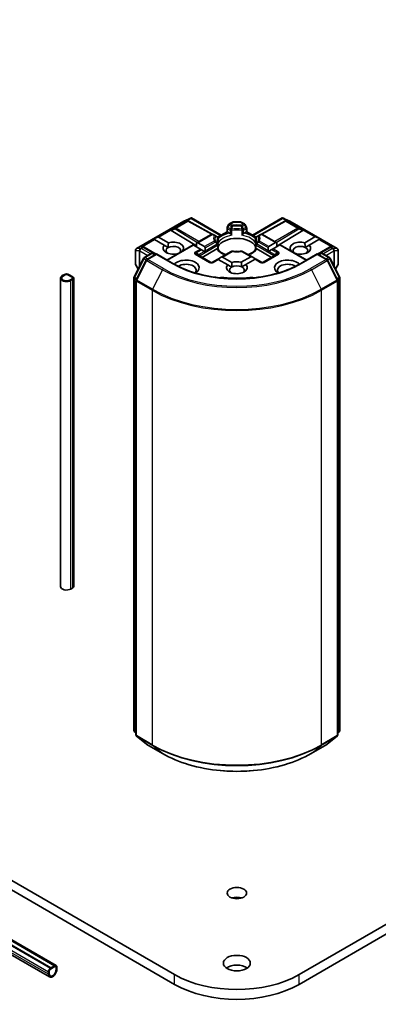
# Model space of a CAD drawing. Units: millimetres. Extents: x 36 to 10067, y 20 to 1846.
# Drawn here: x 783 to 806, y 158 to 221 of the extents above; entities that cross this region are included whole.
import ezdxf

# ---------------------------------------------------------------- set-up
doc = ezdxf.new("R2010")
doc.units = ezdxf.units.MM
doc.header["$LTSCALE"] = 2.5
doc.layers.add('Visible (ISO)', color=7, linetype='Continuous', lineweight=35)
doc.layers.add('Visible Narrow (ISO)', color=7, linetype='Continuous', lineweight=25)

msp = doc.modelspace()

# ---------------------------------------------------------------- linework, layer by layer
at = {"layer": 'Visible (ISO)'}
for p, q in [((906.5998, 221.2427), (800.5337, 160.0055)), ((800.5337, 159.3774), (906.5998, 220.6147)), ((793.1395, 208.3287), (793.5792, 208.5213)), ((793.6077, 208.533), (793.6077, 208.5033)), ((793.6303, 208.5293), (795.5296, 207.4327)), ((797.5421, 207.4327), (799.4415, 208.5293)), ((799.464, 208.533), (799.464, 208.5033)), ((799.4925, 208.5213), (799.9323, 208.3287)), ((790.0831, 206.5649), (793.1281, 208.323)), ((793.4011, 208.3545), (793.4417, 208.3341)), ((793.4461, 208.3317), (794.9562, 207.4895)), ((795.9038, 207.6487), (795.9038, 207.8885)), ((796.0074, 208.099), (795.9192, 207.9462)), ((796.0496, 208.1412), (796.254, 208.2592)), ((796.76, 208.2747), (796.3117, 208.2747)), ((797.0221, 208.1412), (796.8177, 208.2592)), ((797.1525, 207.9462), (797.0643, 208.099)), ((797.168, 207.8885), (797.168, 207.6487)), ((799.6257, 208.3317), (798.1156, 207.4895)), ((799.6301, 208.3341), (799.6706, 208.3545)), ((799.9437, 208.323), (802.9887, 206.5649)), ((791.1691, 207.1791), (791.4483, 207.2943)), ((791.1691, 207.1791), (791.209, 207.1561)), ((791.2416, 207.1372), (791.209, 207.1561)), ((791.8702, 206.7744), (791.2416, 207.1372)), ((791.5136, 207.2943), (792.1421, 206.9314)), ((792.3068, 207.7165), (793.9522, 206.7331)), ((793.9522, 206.9303), (794.8942, 207.4741)), ((795.1347, 207.4019), (795.0096, 207.4741)), ((795.2719, 207.3227), (795.1347, 207.4019)), ((795.2998, 207.3001), (795.9038, 207.6487)), ((795.3296, 207.2227), (795.3296, 206.941)), ((795.9376, 207.6292), (795.9038, 207.6487)), ((795.9376, 207.6292), (796.0688, 207.5535)), ((797.003, 207.5535), (797.1342, 207.6292)), ((797.168, 207.6487), (797.1342, 207.6292)), ((797.168, 207.6487), (797.7719, 207.3001)), ((797.7422, 206.941), (797.7422, 207.2227)), ((797.9371, 207.4019), (797.7999, 207.3227)), ((798.0622, 207.4741), (797.9371, 207.4019)), ((799.0962, 206.9438), (798.1776, 207.4741)), ((800.765, 207.7165), (799.0962, 206.7192)), ((800.8985, 206.9404), (801.5348, 207.3077)), ((801.8067, 207.1507), (801.1846, 206.7916)), ((801.8793, 207.1926), (801.6, 207.3077)), ((801.8394, 207.1696), (801.8067, 207.1507)), ((801.8793, 207.1926), (801.8394, 207.1696)), ((790.5047, 206.6822), (790.5744, 206.6472)), ((791.3515, 206.2139), (790.5787, 206.6449)), ((791.8702, 206.7744), (792.122, 206.6289)), ((792.0485, 205.8311), (793.728, 206.8008)), ((793.7618, 206.7813), (793.728, 206.8008)), ((794.1904, 206.5339), (793.7618, 206.7813)), ((793.9522, 206.9303), (793.9522, 206.6714)), ((794.0338, 206.9383), (794.4623, 206.6909)), ((794.272, 206.4868), (794.1904, 206.5339)), ((794.4484, 206.385), (794.272, 206.4868)), ((794.3058, 205.9962), (795.2529, 206.543)), ((794.4961, 206.6162), (794.4961, 206.4126)), ((795.3296, 206.8271), (795.3296, 206.5469)), ((797.7422, 206.5469), (797.7422, 206.8271)), ((797.8189, 206.543), (798.766, 205.9962)), ((798.5522, 206.4261), (798.5522, 206.6297)), ((798.586, 206.7044), (799.0146, 206.9518)), ((798.7764, 206.5003), (798.6, 206.3985)), ((798.858, 206.5474), (798.7764, 206.5003)), ((799.2865, 206.7948), (798.858, 206.5474)), ((799.0962, 206.6849), (799.0962, 206.9438)), ((799.3203, 206.8143), (799.2865, 206.7948)), ((801.0233, 205.8311), (799.3203, 206.8143)), ((800.9255, 206.642), (801.1846, 206.7916)), ((802.493, 206.6449), (801.7202, 206.2139)), ((802.4974, 206.6472), (802.5671, 206.6822)), ((789.9331, 204.7486), (790.5427, 205.9452)), ((790.0254, 206.465), (790.0254, 205.57)), ((790.5878, 205.9927), (791.0389, 206.2532)), ((791.3686, 206.2237), (790.7508, 205.867)), ((791.1543, 206.2532), (791.287, 206.1766)), ((791.3686, 206.1847), (791.3686, 206.2237)), ((792.4325, 205.6094), (791.3686, 206.2237)), ((792.7762, 206.2513), (792.7707, 206.2544)), ((793.0427, 206.4114), (793.0481, 206.4083)), ((794.8464, 205.6841), (793.9217, 206.218)), ((794.4888, 206.3616), (794.4484, 206.385)), ((795.312, 205.8863), (794.9618, 205.6841)), ((795.3458, 205.8668), (795.312, 205.8863)), ((795.9496, 205.5182), (795.3458, 205.8668)), ((795.5362, 206.0157), (795.3598, 205.9139)), ((796.1748, 206.3844), (795.5362, 206.0157)), ((795.6178, 206.0238), (796.2216, 205.6752)), ((796.8191, 205.6843), (797.4306, 206.0373)), ((797.5122, 206.0292), (796.897, 206.3844)), ((797.7025, 205.8803), (797.1052, 205.5354)), ((797.5122, 206.0292), (797.6885, 205.9274)), ((797.7363, 205.8998), (797.7025, 205.8803)), ((798.11, 205.6841), (797.7363, 205.8998)), ((799.15, 206.218), (798.2254, 205.6841)), ((798.6, 206.3985), (798.5596, 206.3751)), ((800.0002, 206.4218), (800.0134, 206.4294)), ((801.7032, 206.2237), (800.6392, 205.6094)), ((801.7032, 206.2237), (801.7032, 206.1847)), ((802.321, 205.867), (801.7032, 206.2237)), ((801.7848, 206.1766), (801.9175, 206.2532)), ((802.0329, 206.2532), (802.4839, 205.9927)), ((802.5291, 205.9452), (803.1386, 204.7486)), ((803.0464, 205.57), (803.0464, 206.465)), ((790.0408, 205.5123), (790.1903, 205.2534)), ((790.7056, 205.8194), (790.0691, 204.5699)), ((795.9496, 205.5182), (796.2015, 205.3728)), ((796.8461, 205.3858), (797.1052, 205.5354)), ((803.0026, 204.5699), (802.3661, 205.8194)), ((802.8815, 205.2534), (803.0309, 205.5123)), ((785.2129, 184.8898), (785.2129, 204.6741)), ((785.4615, 204.9097), (785.3255, 204.8312)), ((785.3799, 204.7997), (785.5159, 204.8783)), ((785.5159, 204.8783), (785.3799, 204.7997)), ((785.6791, 204.8783), (785.951, 204.7212)), ((785.951, 204.7212), (785.6791, 204.8783)), ((786.0054, 204.7526), (785.7335, 204.9097)), ((785.951, 204.627), (785.815, 204.5485)), ((785.815, 204.5485), (785.951, 204.627)), ((785.8694, 204.5171), (786.0054, 204.5956)), ((786.0617, 184.8898), (786.0617, 204.6741)), ((789.9205, 175.6727), (789.9205, 204.6962)), ((803.1512, 204.6962), (803.1512, 175.6727)), ((790.0565, 204.5176), (790.0565, 175.3803)), ((803.0152, 175.3803), (803.0152, 204.5176)), ((786.0054, 184.8113), (785.8694, 184.7328)), ((792.538, 160.0055), (759.5345, 179.06)), ((759.2849, 178.5761), (792.538, 159.3774)), ((790.0565, 175.5077), (789.9634, 175.583)), ((803.1084, 175.583), (803.0152, 175.5077)), ((790.0994, 175.2906), (790.7359, 174.7761)), ((802.3358, 174.7761), (802.9724, 175.2906)), ((790.7508, 174.7659), (791.757, 174.1849)), ((801.3147, 174.1849), (802.321, 174.7659)), ((779.4351, 163.7665), (784.9376, 160.5897)), ((784.8278, 160.5786), (779.4351, 163.6921)), ((784.5831, 160.4373), (779.4351, 163.4094)), ((784.5831, 160.431), (779.4351, 163.4032)), ((779.4351, 162.7863), (784.5131, 159.8545)), ((784.8414, 160.5802), (784.5695, 160.4232)), ((784.5695, 160.3604), (784.8414, 160.5174)), ((784.8414, 160.5174), (784.5695, 160.3604)), ((784.8278, 160.5786), (784.5831, 160.4373)), ((784.5831, 160.431), (784.8278, 160.5723)), ((784.5831, 160.4373), (784.5831, 160.431)), ((784.8278, 160.5723), (784.8278, 160.5786)), ((784.923, 160.4703), (784.923, 160.3132)), ((784.923, 160.3132), (784.923, 160.4703)), ((784.9774, 160.3447), (784.9774, 160.5017)), ((784.4335, 160.1876), (784.4335, 160.0306)), ((784.4879, 160.062), (784.4879, 160.219)), ((784.4879, 160.219), (784.4879, 160.062))]:
    msp.add_line(p, q, dxfattribs=at)
for centre, start, end in [((793.1858, 208.223), 113.654169, 120), ((793.3899, 208.231), 60.849958, 63.31121), ((796.0191, 207.8885), 150, 180), ((796.1073, 208.0413), 120, 150), ((796.3117, 208.1593), 90, 120), ((796.76, 208.1593), 60, 90), ((796.9644, 208.0413), 30, 60), ((797.0526, 207.8885), 0, 30), ((799.6819, 208.231), 116.68879, 119.150042), ((799.886, 208.223), 60, 66.345831), ((794.9519, 207.3742), 60, 120), ((795.2142, 207.2227), 0, 60.000009), ((797.8576, 207.2227), 120, 180), ((798.1199, 207.3742), 60, 120), ((790.1408, 206.465), 120, 180), ((790.5225, 206.5441), 60.849958, 63.31121), ((795.2142, 206.8271), 0, 24.180211), ((797.8576, 206.8271), 155.819788, 180), ((802.5492, 206.5441), 116.68879, 119.150042), ((802.931, 206.465), 0, 60), ((790.6455, 205.8928), 120, 153.004492), ((790.8084, 205.7671), 120, 153.004492), ((791.0966, 206.1532), 60, 120), ((796.2324, 206.2845), 83.152527, 120), ((796.8393, 206.2845), 60, 96.847473), ((801.9752, 206.1532), 60, 120), ((802.2633, 205.7671), 26.995508, 60), ((802.4262, 205.8928), 26.995508, 60), ((790.1408, 205.57), 180, 210), ((794.9041, 205.784), 240, 300), ((798.1677, 205.784), 240, 300), ((802.931, 205.57), 330, 0), ((790.0359, 204.6962), 153.004492, 180), ((803.0358, 204.6962), 0, 26.995508), ((790.1719, 204.5176), 153.004492, 180), ((802.8998, 204.5176), 0, 26.995508), ((790.0359, 175.6727), 180, 231.051724), ((803.0358, 175.6727), 308.948276, 0), ((790.1719, 175.3803), 180, 231.051724), ((802.8998, 175.3803), 308.948276, 0), ((790.8084, 174.8658), 231.051724, 240), ((802.2633, 174.8658), 300, 308.948276)]:
    msp.add_arc(centre, 0.1154, start, end, dxfattribs=at)
for centre, major_axis, ratio, start_param, end_param in [((793.3414, 208.2553), (0.1222, 0.0035), 0.9268026, 1.3125137, 1.9560148), ((793.3705, 208.2407), (-0.0796, 0.1106), 0.8001954, 5.2907241, 5.5595571), ((793.599, 208.404), (0.2421, 0.1225), 0.4222748, 1.3249975, 1.5594287), ((799.4728, 208.404), (-0.2421, 0.1225), 0.4222748, 4.7237566, 4.9581877), ((799.7013, 208.2407), (-0.0796, -0.1106), 0.8001954, 3.8652209, 4.1340538), ((799.7303, 208.2553), (-0.1222, 0.0035), 0.9268026, 4.3271705, 4.9706716), ((792.3102, 207.66), (0.051, -0.1038), 0.1137262, 2.3638175, 3.0073186), ((792.4987, 207.7374), (-0.221, 0.0158), 0.3026251, 0.2228992, 0.5400652), ((800.573, 207.7374), (0.221, 0.0158), 0.3026251, 5.7431201, 6.0602861), ((800.7615, 207.66), (-0.051, -0.1038), 0.1137262, 3.2758667, 3.9193678), ((791.432, 207.1529), (0.0816, 0.1413), 0.5773503, 0, 0.6435011), ((796.5359, 206.4987), (1.25, 0), 0.5773503, 0.265163, 2.8764297), ((801.6164, 207.1664), (-0.0816, 0.1413), 0.5773503, 5.6396842, 6.2831853), ((790.445, 206.5831), (0.1222, 0.0035), 0.9268026, 1.3125137, 1.9560148), ((790.4741, 206.5685), (-0.0796, 0.1106), 0.8001954, 5.2907241, 5.5595571), ((792.4564, 206.5929), (-0.6652, 0), 0.5773503, 5.7910746, 8.3460923), ((792.4564, 206.4359), (-0.4729, 0), 0.5773503, 5.4977871, 6.8815928), ((792.4564, 206.4359), (0.4729, 0), 0.5773503, 5.7946065, 8.6393798), ((792.4564, 206.5929), (0.6652, 0), 0.5773503, 5.7910746, 8.3460923), ((793.9522, 206.797), (0.0816, 0.1413), 0.5773503, 0, 0.7853982), ((794.3808, 206.5496), (0.0816, 0.1413), 0.5773503, 5.4977871, 6.2831853), ((798.6676, 206.5631), (-0.0816, 0.1413), 0.5773503, 0, 0.7853982), ((799.0962, 206.8105), (-0.0816, 0.1413), 0.5773503, 5.4977871, 6.2831853), ((800.6153, 206.5929), (-0.6652, 0), 0.5773503, 4.2726222, 6.722952), ((800.6153, 206.4359), (-0.4729, 0), 0.5773503, 3.9969452, 6.7717641), ((800.6153, 206.5929), (0.6652, 0), 0.5773503, 4.1769864, 6.8268243), ((800.6153, 206.4359), (0.4729, 0), 0.5773503, 5.6847778, 7.1385378), ((802.5977, 206.5685), (-0.0796, -0.1106), 0.8001954, 3.8652209, 4.1340538), ((802.6268, 206.5831), (-0.1222, 0.0035), 0.9268026, 4.3271705, 4.9706716), ((794.3808, 206.3459), (0.0816, 0.1413), 0.5773503, 5.1394676, 5.4977871), ((795.3598, 205.7807), (0.0816, 0.1413), 0.5773503, 0.7853982, 1.1437177), ((795.5362, 205.8825), (0.0816, 0.1413), 0.5773503, 0, 0.7853982), ((796.5359, 206.0119), (0.6538, 0), 0.5773503, 1.40444, 1.7371527), ((797.5122, 205.896), (-0.0816, 0.1413), 0.5773503, 5.4977871, 6.2831853), ((797.6885, 205.7942), (-0.0816, 0.1413), 0.5773503, 5.1394676, 5.4977871), ((798.6676, 206.3594), (-0.0816, 0.1413), 0.5773503, 0.7853982, 1.1437177), ((793.2723, 205.3368), (0.8462, 0), 0.5773503, 5.5203237, 8.9499742), ((793.2723, 205.1797), (0.6538, 0), 0.5773503, 5.8107598, 8.7137302), ((796.5359, 205.3368), (-0.6652, 0), 0.5773503, 5.7910746, 9.968417), ((796.5359, 205.1797), (-0.4729, 0), 0.5773503, 5.4977871, 6.8815928), ((796.5359, 205.1797), (0.4729, 0), 0.5773503, 0.8553525, 2.3561945), ((796.5359, 205.3368), (-0.6652, 0), 0.5773503, 4.2726222, 5.2044996), ((796.5359, 205.1797), (0.4729, 0), 0.5773503, 5.6847778, 7.1385378), ((799.7994, 205.3368), (-0.8462, 0), 0.5773503, 3.6163964, 7.046047), ((799.7994, 205.1797), (-0.6538, 0), 0.5773503, 3.8526405, 6.7556108), ((785.5975, 204.6741), (-0.3846, 0), 0.5773503, 5.4977871, 8.6393798), ((785.5975, 204.6741), (-0.3077, 0), 0.5773503, 5.4977871, 8.6393798), ((785.5975, 204.6741), (-0.3077, 0), 0.5773503, 5.4977871, 8.6393798), ((785.5975, 204.8312), (-0.1923, 0), 0.5773503, 3.9269908, 5.4977871), ((785.5975, 204.8312), (0.1154, 0), 0.5773503, 0.7853982, 2.3561945), ((785.5975, 204.8312), (-0.1154, 0), 0.5773503, 3.9269908, 5.4977871), ((785.8694, 204.6741), (0.1154, 0), 0.5773503, 5.4977871, 7.0685835), ((785.8694, 204.6741), (0.1154, 0), 0.5773503, 5.4977871, 7.0685835), ((785.8694, 204.6741), (0.1923, 0), 0.5773503, 5.4977871, 7.0685835), ((795.6279, 204.4985), (0.3846, 0), 0.5773503, 1.3564776, 2.0972132), ((796.5359, 206.9069), (3.8846, 0), 0.5773503, 4.4980703, 4.9267077), ((797.4439, 204.4985), (0.3846, 0), 0.5773503, 1.0443795, 1.785115), ((785.5975, 184.8898), (-0.3846, 0), 0.5773503, 0, 2.3561945), ((785.8694, 184.8898), (0.1923, 0), 0.5773503, 5.4977871, 6.2831853), ((796.5359, 164.6061), (-0.6235, 0), 0.5773503, 4.2017508, 5.2230271), ((784.5695, 160.2661), (-0.0962, -0.1665), 0.5773503, 3.9269908, 5.4977871), ((784.8414, 160.4232), (0.0962, 0.1665), 0.5773503, 5.4977871, 7.0685835), ((784.8414, 160.4232), (0.0577, 0.0999), 0.5773503, 5.4977871, 7.0685835), ((784.8414, 160.4232), (0.0577, 0.0999), 0.5773503, 5.4977871, 7.0685835), ((796.5359, 160.1154), (-0.8654, 0), 0.5773503, 3.8212665, 5.6035115), ((784.7054, 160.1876), (-0.1923, -0.3331), 0.5773503, 5.4977871, 8.6393798), ((784.5695, 160.2661), (0.0577, 0.0999), 0.5773503, 0.7853982, 2.3561945), ((784.5695, 160.2661), (-0.0577, -0.0999), 0.5773503, 3.9269908, 5.4977871), ((784.7054, 160.1876), (-0.1538, -0.2665), 0.5773503, 5.4977871, 8.6393798), ((784.7054, 160.1876), (-0.1538, -0.2665), 0.5773503, 5.4977871, 8.6393798), ((796.5359, 162.3137), (-5.6538, 0), 0.5773503, 0.7853982, 2.3561945), ((796.5359, 161.6856), (5.6538, 0), 0.5773503, 3.9269908, 5.4977871)]:
    msp.add_ellipse(centre, major_axis=major_axis, ratio=ratio, start_param=start_param, end_param=end_param, dxfattribs=at)
for centre, major_axis in [((796.5359, 165.2342), (0.6235, 0)), ((796.5359, 160.7435), (0.8654, 0))]:
    msp.add_ellipse(centre, major_axis=major_axis, ratio=0.5773503, dxfattribs=at)
for points, knots in [([(793.6077, 208.533), (793.6091, 208.5333), (793.6105, 208.5335), (793.6178, 208.5341), (793.6247, 208.5325), (793.6303, 208.5293)], [0.250886766, 0.250886766, 0.250886766, 0.250886766, 0.252877969, 0.252877969, 0.261626325, 0.261626325, 0.261626325, 0.261626325]), ([(799.464, 208.533), (799.4628, 208.5333), (799.4615, 208.5335), (799.4537, 208.5342), (799.4473, 208.5326), (799.4415, 208.5293), (799.4415, 208.5293), (799.4415, 208.5293)], [0.381031219, 0.381031219, 0.381031219, 0.381031219, 0.382741903, 0.382741903, 0.391761654, 0.391761654, 0.391807965, 0.391807965, 0.391807965, 0.391807965]), ([(796.0688, 207.5535), (796.0803, 207.5468), (796.0939, 207.5361), (796.1069, 207.5227), (796.1093, 207.5201), (796.1117, 207.5174)], [0.046570546, 0.046570546, 0.046570546, 0.046570546, 0.059268827, 0.059268827, 0.062007553, 0.062007553, 0.062007553, 0.062007553]), ([(796.1117, 207.5174), (796.1142, 207.5145), (796.1169, 207.5116), (796.1317, 207.4956), (796.1456, 207.4818), (796.1804, 207.4499), (796.2014, 207.4324), (796.2216, 207.4175), (796.2219, 207.4173), (796.2222, 207.4171)], [0.073709419, 0.073709419, 0.073709419, 0.073709419, 0.076897284, 0.076897284, 0.091048315, 0.091048315, 0.109993893, 0.109993893, 0.110269957, 0.110269957, 0.110269957, 0.110269957]), ([(796.8495, 207.4171), (796.8498, 207.4173), (796.8501, 207.4175), (796.8703, 207.4324), (796.8914, 207.4499), (796.9262, 207.4818), (796.9401, 207.4956), (796.9549, 207.5116), (796.9575, 207.5145), (796.9601, 207.5174)], [-0.000337696, -0.000337696, -0.000337696, -0.000337696, 0, 0, 0.023175232, 0.023175232, 0.04048552, 0.04048552, 0.044385084, 0.044385084, 0.044385084, 0.044385084]), ([(796.9601, 207.5174), (796.9625, 207.5201), (796.9648, 207.5227), (796.9779, 207.5361), (796.9915, 207.5468), (797.003, 207.5535)], [0.125076059, 0.125076059, 0.125076059, 0.125076059, 0.127814785, 0.127814785, 0.140513066, 0.140513066, 0.140513066, 0.140513066]), ([(795.2529, 206.543), (795.2644, 206.5497), (795.278, 206.5546), (795.291, 206.5563), (795.2934, 206.5565), (795.2958, 206.5565)], [0.046570546, 0.046570546, 0.046570546, 0.046570546, 0.059268827, 0.059268827, 0.062007553, 0.062007553, 0.062007553, 0.062007553]), ([(795.3194, 206.8744), (795.3149, 206.8845), (795.3108, 206.8947), (795.3036, 206.9149), (795.3005, 206.925), (795.2951, 206.9451), (795.2929, 206.9551), (795.2894, 206.9751), (795.2881, 206.9851), (795.2863, 207.005), (795.2859, 207.015), (795.2859, 207.0249)], [5.24413872, 5.24413872, 5.24413872, 5.24413872, 5.2948684, 5.2948684, 5.34559809, 5.34559809, 5.39632777, 5.39632777, 5.44705746, 5.44705746, 5.49778714, 5.49778714, 5.49778714, 5.49778714]), ([(795.2958, 206.5565), (795.2983, 206.5566), (795.3008, 206.5566), (795.313, 206.5562), (795.3204, 206.5547), (795.3268, 206.5511), (795.3281, 206.5498), (795.3289, 206.5483)], [0.073709419, 0.073709419, 0.073709419, 0.073709419, 0.076897284, 0.076897284, 0.091048315, 0.091048315, 0.097321849, 0.097321849, 0.097321849, 0.097321849]), ([(795.3259, 206.8996), (795.3259, 206.9), (795.326, 206.9005), (795.3284, 206.9143), (795.3296, 206.9278), (795.3296, 206.941)], [-0.000337696, -0.000337696, -0.000337696, -0.000337696, 0, 0, 0.010702954, 0.010702954, 0.010702954, 0.010702954]), ([(795.8104, 206.174), (795.7716, 206.1892), (795.7345, 206.2056), (795.6382, 206.2532), (795.5828, 206.2865), (795.4857, 206.3571), (795.444, 206.3945), (795.3754, 206.4708), (795.3486, 206.5097), (795.3289, 206.5483)], [4.52409357, 4.52409357, 4.52409357, 4.52409357, 4.63470077, 4.63470077, 4.82696272, 4.82696272, 5.01922467, 5.01922467, 5.21148662, 5.21148662, 5.21148662, 5.21148662]), ([(797.7429, 206.5483), (797.7232, 206.5097), (797.6963, 206.4708), (797.6278, 206.3945), (797.5861, 206.3571), (797.489, 206.2865), (797.4336, 206.2532), (797.3372, 206.2056), (797.3001, 206.1892), (797.2614, 206.174)], [2.64249501, 2.64249501, 2.64249501, 2.64249501, 2.83475696, 2.83475696, 3.02701891, 3.02701891, 3.21928086, 3.21928086, 3.32988807, 3.32988807, 3.32988807, 3.32988807]), ([(797.7422, 206.941), (797.7422, 206.9278), (797.7433, 206.9143), (797.7457, 206.9005), (797.7458, 206.9), (797.7459, 206.8996)], [0.1012443086, 0.1012443086, 0.1012443086, 0.1012443086, 0.109993893, 0.109993893, 0.1102699567, 0.1102699567, 0.1102699567, 0.1102699567]), ([(797.7429, 206.5483), (797.7436, 206.5498), (797.745, 206.5511), (797.7514, 206.5547), (797.7587, 206.5562), (797.771, 206.5566), (797.7734, 206.5566), (797.776, 206.5565)], [0.015501113, 0.015501113, 0.015501113, 0.015501113, 0.023175232, 0.023175232, 0.04048552, 0.04048552, 0.044385084, 0.044385084, 0.044385084, 0.044385084]), ([(797.7859, 207.0249), (797.7859, 207.015), (797.7854, 207.005), (797.7837, 206.9851), (797.7824, 206.9751), (797.7788, 206.9551), (797.7766, 206.9451), (797.7713, 206.925), (797.7682, 206.9149), (797.761, 206.8947), (797.7569, 206.8845), (797.7523, 206.8744)], [2.35619449, 2.35619449, 2.35619449, 2.35619449, 2.40692418, 2.40692418, 2.45765386, 2.45765386, 2.50838354, 2.50838354, 2.55911323, 2.55911323, 2.60984291, 2.60984291, 2.60984291, 2.60984291]), ([(797.776, 206.5565), (797.7784, 206.5565), (797.7807, 206.5563), (797.7938, 206.5546), (797.8074, 206.5497), (797.8189, 206.543)], [0.125076059, 0.125076059, 0.125076059, 0.125076059, 0.127814785, 0.127814785, 0.140513066, 0.140513066, 0.140513066, 0.140513066]), ([(796.2462, 206.399), (796.2842, 206.3945), (796.3226, 206.3908), (796.3998, 206.3853), (796.4386, 206.3835), (796.5164, 206.3816), (796.5554, 206.3816), (796.6331, 206.3835), (796.6719, 206.3853), (796.7491, 206.3908), (796.7875, 206.3945), (796.8256, 206.399)], [2.15112797, 2.15112797, 2.15112797, 2.15112797, 2.23315458, 2.23315458, 2.31518119, 2.31518119, 2.39720779, 2.39720779, 2.4792344, 2.4792344, 2.56126101, 2.56126101, 2.56126101, 2.56126101]), ([(800.6392, 205.6094), (800.2126, 205.3631), (799.7162, 205.1546), (798.6336, 204.8361), (798.0475, 204.7261), (796.8443, 204.6161), (796.2274, 204.6161), (795.0242, 204.7261), (794.4382, 204.8361), (793.3556, 205.1546), (792.8592, 205.3631), (792.4325, 205.6094)], [3.1415927, 3.1415927, 3.1415927, 3.1415927, 3.4557519, 3.4557519, 3.7699112, 3.7699112, 4.0840704, 4.0840704, 4.3982297, 4.3982297, 4.712389, 4.712389, 4.712389, 4.712389]), ([(791.757, 174.1849), (792.2605, 173.8942), (792.8414, 173.6508), (794.1029, 173.2797), (794.7833, 173.1521), (796.1785, 173.0246), (796.8932, 173.0246), (798.2885, 173.1521), (798.9689, 173.2797), (800.2303, 173.6508), (800.8113, 173.8942), (801.3147, 174.1849)], [1.5707963, 1.5707963, 1.5707963, 1.5707963, 1.8849556, 1.8849556, 2.1991149, 2.1991149, 2.5132741, 2.5132741, 2.8274334, 2.8274334, 3.1415927, 3.1415927, 3.1415927, 3.1415927])]:
    msp.add_open_spline(points, degree=3, knots=knots, dxfattribs=at)
for points in [[(792.122, 206.6289), (792.122, 206.7628), (792.1421, 206.9314)], [(800.8985, 206.9404), (800.9216, 206.7746), (800.9255, 206.642)], [(793.0427, 206.4114), (793.0227, 206.3965), (793.0032, 206.3823)], [(800.099, 206.3648), (800.0573, 206.3953), (800.0134, 206.4294)], [(796.2015, 205.3728), (796.2015, 205.5066), (796.2216, 205.6752)], [(796.8191, 205.6843), (796.8421, 205.5185), (796.8461, 205.3858)]]:
    msp.add_open_spline(points, degree=2, dxfattribs=at)
at = {"layer": 'Visible Narrow (ISO)'}
for p, q in [((793.1368, 208.3267), (793.55, 208.5077)), ((793.55, 208.5077), (793.2925, 208.359)), ((793.3695, 208.3657), (793.6077, 208.5033)), ((793.6077, 208.5033), (795.4958, 207.4132)), ((797.5759, 207.4132), (799.464, 208.5033)), ((799.464, 208.5033), (799.7023, 208.3657)), ((799.5217, 208.5077), (799.9349, 208.3267)), ((799.7793, 208.359), (799.5217, 208.5077)), ((790.0918, 206.5686), (793.1368, 208.3267)), ((792.2613, 207.7636), (791.4483, 207.2943)), ((791.5136, 207.2943), (792.2822, 207.738)), ((792.5755, 207.8927), (792.2613, 207.7636)), ((792.3068, 207.7165), (792.5657, 207.8229)), ((792.5657, 207.8229), (794.0067, 206.9617)), ((793.3409, 208.3346), (792.5755, 207.8927)), ((792.6244, 207.8832), (793.3899, 208.3252)), ((794.0879, 207.0086), (792.6244, 207.8832)), ((793.2925, 208.359), (793.3409, 208.3346)), ((793.3899, 208.3252), (794.9055, 207.4798)), ((795.9192, 207.9462), (795.9615, 207.9218)), ((795.9376, 207.8414), (796.1117, 207.7409)), ((795.9376, 207.6292), (795.9376, 207.8414)), ((795.9615, 207.9218), (796.0496, 208.0746)), ((796.1356, 207.8213), (795.9615, 207.9218)), ((796.0496, 208.0746), (796.0074, 208.099)), ((796.0496, 208.0746), (796.1748, 208.0024)), ((796.1073, 208.1355), (796.3117, 208.2535)), ((796.2324, 208.0633), (796.1073, 208.1355)), ((796.1117, 207.7409), (796.1117, 207.5174)), ((796.3117, 208.2747), (796.3117, 208.2535)), ((796.3117, 208.2535), (796.76, 208.2535)), ((796.76, 208.2535), (796.76, 208.2747)), ((796.76, 208.2535), (796.9644, 208.1355)), ((796.9644, 208.1355), (796.8393, 208.0633)), ((796.897, 208.0024), (797.0221, 208.0746)), ((797.1103, 207.9218), (796.9362, 207.8213)), ((796.9601, 207.7409), (797.1342, 207.8414)), ((796.9601, 207.5174), (796.9601, 207.7409)), ((797.0643, 208.099), (797.0221, 208.0746)), ((797.0221, 208.0746), (797.1103, 207.9218)), ((797.1103, 207.9218), (797.1525, 207.9462)), ((797.1342, 207.8414), (797.1342, 207.6292)), ((798.1662, 207.4798), (799.6819, 208.3252)), ((800.4473, 207.8832), (798.9839, 207.0086)), ((799.0651, 206.9617), (800.506, 207.8229)), ((799.6819, 208.3252), (800.4473, 207.8832)), ((799.7308, 208.3346), (799.7793, 208.359)), ((800.4963, 207.8927), (799.7308, 208.3346)), ((799.9349, 208.3267), (802.98, 206.5686)), ((800.8105, 207.7636), (800.4963, 207.8927)), ((800.506, 207.8229), (800.765, 207.7165)), ((800.7896, 207.738), (801.5348, 207.3077)), ((801.6, 207.3077), (800.8105, 207.7636)), ((791.209, 207.1561), (790.396, 206.6867)), ((790.473, 206.6935), (791.2416, 207.1372)), ((794.0338, 206.9383), (794.9519, 207.4684)), ((794.9519, 207.4684), (795.077, 207.3962)), ((795.3186, 207.2719), (795.9376, 207.6292)), ((795.3259, 207.206), (795.3259, 206.8996)), ((796.2222, 207.4171), (796.2222, 207.7235)), ((796.8495, 207.7235), (796.8495, 207.4171)), ((797.1342, 207.6292), (797.7532, 207.2719)), ((797.7459, 206.8996), (797.7459, 207.206)), ((797.9948, 207.3962), (798.1199, 207.4684)), ((798.1199, 207.4684), (799.0146, 206.9518)), ((801.8067, 207.1507), (802.5987, 206.6935)), ((801.8394, 207.1696), (802.6757, 206.6867)), ((790.3326, 206.5686), (790.0918, 206.5686)), ((790.3405, 206.5709), (790.3326, 206.5686)), ((790.4736, 206.6477), (790.3405, 206.5709)), ((790.3895, 206.5615), (790.5225, 206.6383)), ((790.9812, 206.2199), (790.3895, 206.5615)), ((790.396, 206.6867), (790.4736, 206.6477)), ((790.5225, 206.6383), (791.3181, 206.1946)), ((792.0823, 205.8116), (793.7618, 206.7813)), ((794.1904, 206.5339), (793.864, 206.3455)), ((793.9217, 206.2846), (794.272, 206.4868)), ((794.1698, 206.1299), (795.2958, 206.78)), ((795.077, 207.0458), (794.4623, 206.6909)), ((794.4961, 206.6162), (795.1347, 206.9849)), ((794.4961, 206.4126), (795.2719, 206.8604)), ((795.2958, 206.78), (795.2958, 206.5565)), ((797.776, 206.78), (798.902, 206.1299)), ((797.776, 206.5565), (797.776, 206.78)), ((798.5522, 206.4261), (797.7999, 206.8604)), ((797.9371, 206.9849), (798.5522, 206.6297)), ((798.586, 206.7044), (797.9948, 207.0458)), ((798.7764, 206.5003), (799.15, 206.2846)), ((799.2077, 206.3455), (798.858, 206.5474)), ((799.2865, 206.7948), (800.9895, 205.8116)), ((801.7536, 206.1946), (802.5492, 206.6383)), ((802.6823, 206.5615), (802.0905, 206.2199)), ((802.5492, 206.6383), (802.6823, 206.5615)), ((802.5982, 206.6477), (802.6757, 206.6867)), ((802.7312, 206.5709), (802.5982, 206.6477)), ((802.7392, 206.5686), (802.7312, 206.5709)), ((802.98, 206.5686), (802.7392, 206.5686)), ((789.9733, 204.7204), (790.5828, 205.9169)), ((790.0313, 205.5489), (790.0313, 206.4439)), ((790.0313, 206.4439), (790.2721, 206.4439)), ((790.2721, 206.4439), (790.2721, 205.414)), ((790.3, 206.4179), (790.3079, 206.4202)), ((790.3, 205.4687), (790.3, 206.4179)), ((790.3079, 206.4202), (790.818, 206.1257)), ((790.5828, 205.9169), (790.7181, 205.8388)), ((790.6455, 205.987), (791.0966, 206.2475)), ((790.8021, 205.8966), (790.6455, 205.987)), ((790.8084, 205.8613), (791.3686, 206.1847)), ((791.8147, 205.2803), (790.8084, 205.8613)), ((791.0966, 206.2475), (791.2532, 206.1571)), ((791.3686, 206.1847), (792.3748, 205.6037)), ((793.864, 206.2122), (794.7887, 205.6784)), ((793.9217, 206.2846), (794.1092, 206.1763)), ((794.4484, 206.385), (794.1459, 206.2103)), ((794.1698, 206.0747), (794.1698, 206.1299)), ((795.0195, 205.6784), (795.3458, 205.8668)), ((795.6178, 206.0238), (796.2324, 206.3787)), ((796.8393, 206.3787), (797.4306, 206.0373)), ((797.7025, 205.8803), (798.0523, 205.6784)), ((798.283, 205.6784), (799.2077, 206.2122)), ((798.6, 206.3985), (798.9259, 206.2103)), ((798.902, 206.1299), (798.902, 206.0747)), ((799.15, 206.2846), (798.9625, 206.1763)), ((800.6969, 205.6037), (801.7032, 206.1847)), ((802.2633, 205.8613), (801.257, 205.2803)), ((801.7032, 206.1847), (802.2633, 205.8613)), ((801.8186, 206.1571), (801.9752, 206.2475)), ((801.9752, 206.2475), (802.4262, 205.987)), ((802.2537, 206.1257), (802.7639, 206.4202)), ((802.4262, 205.987), (802.2697, 205.8966)), ((802.3536, 205.8388), (802.4889, 205.9169)), ((802.4889, 205.9169), (803.0985, 204.7204)), ((802.7639, 206.4202), (802.7718, 206.4179)), ((802.7718, 206.4179), (802.7718, 205.4687)), ((802.7997, 205.414), (802.7997, 206.4439)), ((802.7997, 206.4439), (803.0405, 206.4439)), ((803.0405, 206.4439), (803.0405, 205.5489)), ((790.1957, 205.2641), (790.0313, 205.5489)), ((790.1092, 204.5417), (790.7458, 205.7912)), ((790.7458, 205.7912), (791.752, 205.2102)), ((791.752, 205.2102), (791.1155, 203.9607)), ((801.3197, 205.2102), (802.326, 205.7912)), ((801.3197, 205.2102), (801.9562, 203.9607)), ((802.326, 205.7912), (802.9625, 204.5417)), ((803.0405, 205.5489), (802.876, 205.2641)), ((786.0054, 184.8113), (786.0054, 204.5956)), ((789.9543, 175.6256), (789.9543, 204.6491)), ((789.9543, 204.6491), (790.0742, 204.5799)), ((790.1065, 204.6434), (789.9733, 204.7204)), ((795.7097, 204.7155), (795.7097, 204.6638)), ((797.3621, 204.7155), (797.3621, 204.6638)), ((803.0985, 204.7204), (802.9652, 204.6434)), ((802.9976, 204.5799), (803.1174, 204.6491)), ((803.1174, 204.6491), (803.1174, 175.6256)), ((785.8694, 184.7328), (785.8694, 204.5171)), ((790.0903, 204.4704), (791.0966, 203.8895)), ((790.0903, 175.3332), (790.0903, 204.4704)), ((791.1155, 203.9607), (790.1092, 204.5417)), ((802.9625, 204.5417), (801.9562, 203.9607)), ((801.9752, 203.8895), (802.9814, 204.4704)), ((802.9814, 204.4704), (802.9814, 175.3332)), ((791.0966, 203.8895), (791.0966, 174.7522)), ((801.9752, 174.7522), (801.9752, 203.8895)), ((790.0565, 175.5666), (789.9543, 175.6256)), ((790.0565, 175.5089), (789.9733, 175.5762)), ((789.9733, 175.5762), (790.0565, 175.5281)), ((803.1174, 175.6256), (803.0152, 175.5666)), ((803.0985, 175.5762), (803.0152, 175.5089)), ((803.0152, 175.5281), (803.0985, 175.5762)), ((791.0966, 174.7522), (790.0903, 175.3332)), ((790.1092, 175.2838), (791.1155, 174.7028)), ((790.7458, 174.7693), (790.1092, 175.2838)), ((801.9562, 174.7028), (802.9625, 175.2838)), ((802.9814, 175.3332), (801.9752, 174.7522)), ((802.9625, 175.2838), (802.326, 174.7693)), ((791.752, 174.1883), (790.7458, 174.7693)), ((791.752, 174.1883), (791.1155, 174.7028)), ((802.326, 174.7693), (801.3197, 174.1883)), ((801.3197, 174.1883), (801.9562, 174.7028)), ((779.4351, 163.7015), (784.8414, 160.5802)), ((779.4351, 163.3875), (784.5695, 160.4232)), ((779.4351, 163.0734), (784.4335, 160.1876)), ((784.4335, 160.0306), (779.4351, 162.9164)), ((792.538, 159.3774), (792.538, 160.0055)), ((800.5337, 159.3774), (800.5337, 160.0055))]:
    msp.add_line(p, q, dxfattribs=at)
for centre in [(794.9041, 205.8782), (798.1677, 205.8782)]:
    msp.add_arc(centre, 0.2308, 240, 300, dxfattribs=at)
for centre, major_axis, ratio, start_param, end_param in [((792.6244, 207.789), (-0.0438, 0.1067), 0.4053533, 0.126651, 1.0873181), ((792.6244, 207.789), (0.0592, 0.099), 0.5872385, 0.7941872, 1.57966), ((792.6244, 207.789), (-0.0577, 0.0999), 0.5773503, 5.4977871, 6.1412883), ((793.1858, 208.223), (-0.0577, 0.0999), 0.5773503, 6.1412883, 6.2831853), ((793.1858, 208.223), (-0.0463, 0.1057), 0.237795, 0, 0.1191619), ((793.3899, 208.231), (0.0518, 0.1031), 0.9892858, 0, 0.912334), ((793.3899, 208.231), (-0.0577, 0.0999), 0.5773503, 5.4977871, 6.1412883), ((793.3899, 208.231), (0.0562, 0.1008), 0.5672897, 0, 0.7769076), ((796.0191, 207.8885), (-0.1154, 0), 0.5773503, 0, 0.7853982), ((796.0191, 207.8885), (-0.0577, -0.0999), 0.5773503, 4.712389, 5.4977871), ((796.1073, 208.0413), (-0.0577, 0.0999), 0.5773503, 5.4977871, 6.2831853), ((796.1073, 208.0413), (-0.0577, -0.0999), 0.5773503, 3.9269908, 4.712389), ((796.1932, 207.788), (-0.0577, -0.0999), 0.5773503, 4.712389, 5.4977871), ((796.1932, 207.788), (0.1154, 0), 0.5773503, 3.9269908, 4.9660374), ((796.1932, 207.788), (-0.113, 0.0235), 0.216458, 4.5752469, 5.2926415), ((796.2324, 207.969), (0.0577, 0.0999), 0.5773503, 0.7853982, 1.5707963), ((796.2324, 207.969), (0.1126, -0.0253), 0.2059935, 1.4691407, 2.1545648), ((796.5359, 207.0916), (-1.2838, 0), 0.5773503, 4.4587406, 4.9660374), ((796.1932, 207.788), (0.0171, -0.1141), 0.2048895, 0.9399057, 1.7253038), ((796.5359, 207.0249), (1.25, 0), 0.5773503, 1.3171479, 1.8244448), ((796.5359, 207.221), (-1.4901, 0), 0.5773503, 4.5073225, 4.9174555), ((796.2324, 207.969), (0.0138, -0.1146), 0.1662651, 1.7306981, 2.5160962), ((796.5359, 207.1934), (1.4085, 0), 0.5773503, 1.3657298, 1.7758629), ((796.3117, 208.1593), (-0.0577, 0.0999), 0.5773503, 5.4977871, 6.2831853), ((796.76, 208.1593), (0.0577, 0.0999), 0.5773503, 0, 0.7853982), ((796.8393, 207.969), (0.0138, 0.1146), 0.1662651, 0.6254964, 1.4108946), ((796.8393, 207.969), (0.1126, 0.0253), 0.2059935, 0.9870278, 1.6724519), ((796.8393, 207.969), (0.0577, -0.0999), 0.5773503, 1.5707963, 2.3561945), ((796.8785, 207.788), (-0.0171, -0.1141), 0.2048895, 4.5578814, 5.3432796), ((796.8785, 207.788), (0.1154, 0), 0.5773503, 4.4587406, 5.4977871), ((796.8785, 207.788), (-0.113, -0.0235), 0.216458, 4.1321364, 4.849531), ((796.8785, 207.788), (0.0577, -0.0999), 0.5773503, 0.7853983, 1.5707966), ((796.9644, 208.0413), (0.0577, 0.0999), 0.5773503, 0, 0.7853982), ((796.9644, 208.0413), (-0.0577, 0.0999), 0.5773503, 4.712389, 5.4977871), ((797.0526, 207.8885), (0.0577, -0.0999), 0.5773503, 0.7853982, 1.5707963), ((797.0526, 207.8885), (0.1154, 0), 0.5773503, 5.4977871, 6.2831853), ((799.6819, 208.231), (-0.0562, 0.1008), 0.5672897, 5.5062777, 6.2831853), ((799.6819, 208.231), (-0.0518, 0.1031), 0.9892858, 5.3708513, 6.2831853), ((799.6819, 208.231), (0.0577, 0.0999), 0.5773503, 0.1418971, 0.7853982), ((799.886, 208.223), (0.0463, 0.1057), 0.237795, 6.1640234, 6.2831853), ((799.886, 208.223), (0.0577, 0.0999), 0.5773503, 0, 0.1418971), ((800.4473, 207.789), (0.0577, 0.0999), 0.5773503, 0.1418971, 0.7853982), ((800.4473, 207.789), (0.0592, -0.099), 0.5872385, 1.5619326, 2.3474054), ((800.4473, 207.789), (0.0438, 0.1067), 0.4053533, 5.1958672, 6.1565343), ((794.9519, 207.3742), (-0.0577, 0.0999), 0.5773503, 5.4977871, 6.2831853), ((794.9519, 207.3742), (0.0577, 0.0999), 0.5773503, 0, 0.7853982), ((796.5359, 207.221), (-1.4901, 0), 0.5773503, 6.0781188, 6.4882518), ((795.077, 207.302), (0.0577, 0.0999), 0.5773503, 0, 0.7853982), ((795.077, 207.302), (-0.1086, 0.0391), 0.7993889, 4.2073835, 4.9927817), ((796.5359, 207.1934), (-1.4085, 0), 0.5773503, 6.0781188, 6.4882518), ((795.077, 207.302), (0.0577, 0.0999), 0.5567646, 5.5977612, 6.2831853), ((796.5359, 207.0916), (-1.2838, 0), 0.5773503, 6.0295369, 6.5368337), ((795.2142, 207.2227), (0.0577, 0.0999), 0.5404822, 5.5657907, 6.2831854), ((796.5359, 207.0249), (-1.25, 0), 0.5773503, 6.0295369, 6.2831853), ((795.2142, 207.2227), (0.1053, -0.0473), 0.7903714, 0.3410147, 1.1264129), ((796.5359, 206.7185), (-1.25, 0), 0.5773503, 4.9660374, 6.0295369), ((795.2142, 207.2227), (0.1154, 0), 0.5773503, 6.0295369, 6.2831853), ((796.5359, 206.8127), (-1.3654, 0), 0.5773503, 5.0615465, 5.7956632), ((796.5359, 206.7185), (1.25, 0), 0.5773503, 0.2536484, 1.3171479), ((796.5359, 206.8127), (-1.3654, 0), 0.5773503, 3.6291148, 4.3632315), ((797.8576, 207.2227), (-0.1154, 0), 0.5773503, 0, 0.2536484), ((797.8576, 207.2227), (-0.1053, -0.0473), 0.7903714, 5.1567725, 5.9421706), ((796.5359, 207.0249), (1.25, 0), 0.5773503, 0, 0.2536484), ((797.8576, 207.2227), (-0.0577, 0.0999), 0.5404822, 0, 0.7173946), ((796.5359, 207.0916), (1.2838, 0), 0.5773503, 6.0295369, 6.5368337), ((797.9948, 207.302), (-0.0577, 0.0999), 0.5567646, 0, 0.6854241), ((797.9948, 207.302), (-0.1086, -0.0391), 0.7993889, 4.4319963, 5.2173944), ((796.5359, 207.1934), (1.4085, 0), 0.5773503, 6.0781188, 6.4882518), ((797.9948, 207.302), (-0.0577, 0.0999), 0.5773503, 5.4977871, 6.2831853), ((796.5359, 207.221), (1.4901, 0), 0.5773503, 6.0781188, 6.4882518), ((798.1199, 207.3742), (-0.0577, 0.0999), 0.5773503, 5.4977871, 6.2831853), ((798.1199, 207.3742), (0.0577, 0.0999), 0.5773503, 0, 0.7853982), ((790.1408, 206.465), (0, 0.1154), 0.9649013, 0.4552611, 1.7544003), ((790.1408, 206.465), (-0.0577, 0.0999), 0.5773503, 6.1412883, 6.2831853), ((790.3815, 206.465), (0, -0.1154), 0.9649013, 3.5968538, 4.895993), ((790.3815, 206.465), (-0.032, 0.1109), 0.8082904, 0.1973956, 1.7681919), ((790.3895, 206.4673), (-0.032, 0.1109), 0.8082904, 0.1973956, 1.7681919), ((790.3895, 206.4673), (0.0577, 0.0999), 0.5773503, 0.7853982, 2.3561945), ((790.3895, 206.4673), (-0.0577, 0.0999), 0.5773503, 5.4977871, 6.1412883), ((790.5225, 206.5441), (0.0518, 0.1031), 0.9892858, 0, 0.912334), ((790.5225, 206.5441), (-0.0577, 0.0999), 0.5773503, 5.4977871, 6.1412883), ((790.5225, 206.5441), (0.0562, 0.1008), 0.5672897, 0, 0.7769076), ((795.077, 206.9516), (0.1086, 0.0391), 0.7993889, 0.5050055, 1.2904036), ((795.077, 206.9516), (-0.0577, 0.0999), 0.5773503, 4.712389, 5.4977871), ((795.077, 206.9516), (0.0782, 0.0848), 0.2059935, 5.2961575, 5.9815816), ((796.5359, 206.8127), (-1.3654, 0), 0.5773503, 0.3491575, 0.9838819), ((795.2142, 206.8271), (0.0768, 0.0861), 0.216458, 5.2926415, 6.0100361), ((795.2142, 206.8271), (0.0577, -0.0999), 0.5773503, 0.7853982, 1.5707963), ((795.2142, 206.8271), (0.1053, 0.0473), 0.7903714, 0, 0.4443835), ((795.2142, 206.8271), (0.1154, 0), 0.5773503, 5.4977871, 6.2831853), ((796.5359, 206.8127), (1.3654, 0), 0.5773503, 5.2993034, 5.9340278), ((797.8576, 206.8271), (-0.1154, 0), 0.5773503, 0, 0.7853982), ((797.8576, 206.8271), (-0.1053, 0.0473), 0.7903714, 5.8388018, 6.2831853), ((797.8576, 206.8271), (-0.0577, -0.0999), 0.5773503, 4.712389, 5.4977871), ((797.8576, 206.8271), (-0.0768, 0.0861), 0.216458, 0.2731492, 0.9905438), ((797.9948, 206.9516), (0.1086, -0.0391), 0.7993889, 1.851189, 2.6365872), ((797.9948, 206.9516), (-0.0782, 0.0848), 0.2059935, 0.3016037, 0.9870278), ((797.9948, 206.9516), (-0.0577, -0.0999), 0.5773503, 3.9269908, 4.712389), ((802.5492, 206.5441), (-0.0562, 0.1008), 0.5672897, 5.5062777, 6.2831853), ((802.5492, 206.5441), (-0.0518, 0.1031), 0.9892858, 5.3708513, 6.2831853), ((802.5492, 206.5441), (0.0577, 0.0999), 0.5773503, 0.1418971, 0.7853982), ((802.6823, 206.4673), (0.0577, 0.0999), 0.5773503, 0.1418971, 0.7853982), ((802.6823, 206.4673), (0.0577, -0.0999), 0.5773503, 0.7853982, 2.3561945), ((802.6823, 206.4673), (0.032, 0.1109), 0.8082904, 4.5149934, 6.0857897), ((802.6902, 206.465), (0, 0.1154), 0.9649013, 4.528785, 5.8279242), ((802.6902, 206.465), (0.032, 0.1109), 0.8082904, 4.5149934, 6.0857897), ((802.931, 206.465), (0, -0.1154), 0.9649013, 1.3871923, 2.6863315), ((802.931, 206.465), (0.0577, 0.0999), 0.5773503, 0, 0.1418971), ((790.1408, 206.465), (-0.1154, 0), 0.5773503, 0, 0.3217506), ((790.3815, 206.465), (-0.1154, 0), 0.5773503, 0.3217506, 0.7853982), ((790.6455, 205.8928), (-0.1028, 0.0524), 0.0739221, 0, 0.9533753), ((790.6455, 205.8928), (0.0577, 0.0999), 0.5773503, 0.7853982, 1.6614562), ((790.6455, 205.8928), (-0.0577, 0.0999), 0.5773503, 5.4977871, 6.2831853), ((790.8084, 205.7671), (0.0577, 0.0999), 0.5773503, 0.7853982, 1.6614562), ((790.8084, 205.7671), (-0.0577, 0.0999), 0.5773503, 5.4977871, 6.2831853), ((791.0966, 206.1532), (-0.0577, 0.0999), 0.5773503, 5.4977871, 6.2831853), ((791.0966, 206.1532), (0.0577, 0.0999), 0.5773503, 0, 0.7853982), ((794.2102, 206.2789), (-0.3997, 0), 0.3333333, 5.7595865, 6.8067841), ((794.2102, 206.1847), (-0.3327, 0.0799), 0.1894955, 5.8050412, 6.8522387), ((793.864, 206.2513), (0.0577, -0.0999), 0.5773503, 1.5707963, 2.3561945), ((793.864, 206.118), (0.0577, 0.0999), 0.5773503, 0, 0.7853982), ((794.2514, 206.1609), (-0.1639, -0.0245), 0.3983362, 5.6999962, 6.7471937), ((794.3091, 205.9277), (-0.1632, 0.2826), 0.5773503, 0, 0.2617994), ((794.0515, 206.143), (0.0944, -0.0664), 0.5398878, 0.5063711, 1.325288), ((794.2514, 206.1609), (-0.11, -0.1131), 0.3088144, 5.4519883, 5.6415258), ((794.0882, 206.177), (0.0577, -0.0999), 0.5773503, 0.7853982, 1.5707963), ((794.2514, 205.8944), (-0.0746, 0.2386), 0.3689725, 0.0825743, 0.3443737), ((796.2324, 206.2845), (-0.0577, 0.0999), 0.5773503, 5.4977871, 6.2831853), ((796.2324, 206.2845), (0.0138, 0.1146), 0.1662651, 0, 0.6254964), ((796.5359, 207.221), (1.4901, 0), 0.5773503, 4.5073225, 4.9174555), ((796.8393, 206.2845), (-0.0138, 0.1146), 0.1662651, 5.6576889, 6.2831853), ((796.8393, 206.2845), (0.0577, 0.0999), 0.5773503, 0, 0.7853982), ((798.9836, 206.177), (-0.0577, -0.0999), 0.5773503, 4.712389, 5.4977871), ((798.8204, 205.8944), (0.0746, 0.2386), 0.3689725, 5.9388116, 6.200611), ((799.0202, 206.143), (-0.0944, -0.0664), 0.5398878, 4.9578973, 5.7768142), ((798.8204, 206.1609), (0.11, -0.1131), 0.3088144, 0.6416595, 0.831197), ((798.7627, 205.9277), (0.1632, 0.2826), 0.5773503, 6.0213859, 6.2831853), ((798.8204, 206.1609), (0.1639, -0.0245), 0.3983362, 5.8191769, 6.8663745), ((799.2077, 206.2513), (-0.0577, -0.0999), 0.5773503, 3.9269908, 4.712389), ((798.8616, 206.1847), (0.3327, 0.0799), 0.1894955, 5.7141319, 6.7613294), ((799.2077, 206.118), (-0.0577, 0.0999), 0.5773503, 5.4977871, 6.2831853), ((798.8616, 206.2789), (0.3997, 0), 0.3333333, 5.7595865, 6.8067841), ((801.9752, 206.1532), (-0.0577, 0.0999), 0.5773503, 5.4977871, 6.2831853), ((801.9752, 206.1532), (0.0577, 0.0999), 0.5773503, 0, 0.7853982), ((802.2633, 205.7671), (0.0577, 0.0999), 0.5773503, 0, 0.7853982), ((802.2633, 205.7671), (0.0577, -0.0999), 0.5773503, 1.4801364, 2.3561945), ((802.4262, 205.8928), (0.0577, 0.0999), 0.5773503, 0, 0.7853982), ((802.4262, 205.8928), (0.0577, -0.0999), 0.5773503, 1.4801364, 2.3561945), ((802.4262, 205.8928), (0.1028, 0.0524), 0.0739221, 5.32981, 6.2831853), ((802.6902, 206.465), (0.1154, 0), 0.5773503, 5.4977871, 5.9614348), ((802.931, 206.465), (0.1154, 0), 0.5773503, 5.9614348, 6.2831853), ((790.1408, 205.57), (-0.1154, 0), 0.5773503, 0, 0.3217506), ((790.1408, 205.57), (-0.0999, -0.0577), 0.7745967, 5.862651, 6.2831853), ((790.8084, 205.7671), (-0.1028, 0.0524), 0.0739221, 0, 0.9533753), ((791.8147, 205.1861), (-0.0577, -0.0999), 0.5773503, 3.9269908, 4.8030489), ((796.5359, 207.9722), (6.7654, 0), 0.5773503, 3.9269908, 5.4977871), ((796.5359, 208.0061), (-6.6767, 0), 0.5773503, 0.7853982, 2.3561945), ((792.3748, 205.5095), (0.0577, 0.0999), 0.5773503, 0, 0.7853982), ((796.5359, 208.0061), (5.8846, 0), 0.5773503, 3.9269908, 5.4977871), ((794.7887, 205.5842), (0.0577, 0.0999), 0.5773503, 0, 0.7853982), ((795.0195, 205.5842), (-0.0577, 0.0999), 0.5773503, 5.4977871, 6.2831853), ((798.0523, 205.5842), (0.0577, 0.0999), 0.5773503, 0, 0.7853982), ((798.283, 205.5842), (-0.0577, 0.0999), 0.5773503, 5.4977871, 6.2831853), ((800.6969, 205.5095), (-0.0577, 0.0999), 0.5773503, 5.4977871, 6.2831853), ((801.257, 205.1861), (0.0577, -0.0999), 0.5773503, 1.4801364, 2.3561945), ((802.2633, 205.7671), (0.1028, 0.0524), 0.0739221, 5.32981, 6.2831853), ((802.931, 205.57), (0.0999, -0.0577), 0.7745967, 0, 0.4205343), ((802.931, 205.57), (0.1154, 0), 0.5773503, 5.9614348, 6.2831853), ((790.0359, 204.6962), (-0.1154, 0), 0.5773503, 0, 0.7853982), ((790.0359, 204.6962), (-0.1028, 0.0524), 0.0739221, 0, 0.9533753), ((790.0359, 204.6962), (0.0577, 0.0999), 0.5773503, 1.6614562, 2.3561945), ((803.0358, 204.6962), (0.1028, 0.0524), 0.0739221, 5.32981, 6.2831853), ((803.0358, 204.6962), (0.0577, -0.0999), 0.5773503, 0.7853982, 1.4801364), ((803.0358, 204.6962), (0.1154, 0), 0.5773503, 5.4977871, 6.2831853), ((790.1719, 204.5176), (-0.1154, 0), 0.5773503, 0, 0.7853982), ((790.1719, 204.5176), (-0.1028, 0.0524), 0.0739221, 0, 0.9533753), ((790.1719, 204.5176), (0.0577, 0.0999), 0.5773503, 1.6614562, 2.3561945), ((791.1782, 203.9366), (0.0577, 0.0999), 0.5773503, 1.6614562, 2.3561945), ((796.5359, 207.0902), (-7.6656, 0), 0.5773503, 0.7853982, 2.3561945), ((801.8936, 203.9366), (-0.0577, 0.0999), 0.5773503, 3.9269908, 4.6217291), ((802.8998, 204.5176), (0.1028, 0.0524), 0.0739221, 5.32981, 6.2831853), ((802.8998, 204.5176), (0.0577, -0.0999), 0.5773503, 0.7853982, 1.4801364), ((802.8998, 204.5176), (0.1154, 0), 0.5773503, 5.4977871, 6.2831853), ((796.5359, 207.0298), (7.6923, 0), 0.5773503, 3.9269908, 5.4977871), ((790.0359, 175.6727), (-0.1154, 0), 0.5773503, 0, 0.7853982), ((790.0359, 175.6727), (-0.0577, -0.0999), 0.5773503, 5.4977871, 6.1925254), ((790.0359, 175.6727), (-0.0725, -0.0897), 0.8131434, 0, 0.127344), ((803.0358, 175.6727), (0.0577, -0.0999), 0.5773503, 0.0906599, 0.7853982), ((803.0358, 175.6727), (0.0725, -0.0897), 0.8131434, 6.1558413, 6.2831853), ((803.0358, 175.6727), (0.1154, 0), 0.5773503, 5.4977871, 6.2831853), ((790.1719, 175.3803), (-0.1154, 0), 0.5773503, 0, 0.7853982), ((790.1719, 175.3803), (-0.0577, -0.0999), 0.5773503, 5.4977871, 6.1925254), ((790.1719, 175.3803), (-0.0725, -0.0897), 0.8131434, 0, 0.127344), ((802.8998, 175.3803), (0.0577, -0.0999), 0.5773503, 0.0906599, 0.7853982), ((802.8998, 175.3803), (0.0725, -0.0897), 0.8131434, 6.1558413, 6.2831853), ((802.8998, 175.3803), (0.1154, 0), 0.5773503, 5.4977871, 6.2831853), ((790.8084, 174.8658), (-0.0725, -0.0897), 0.8131434, 0, 0.127344), ((790.8084, 174.8658), (-0.0577, -0.0999), 0.5773503, 6.1925254, 6.2831853), ((791.1782, 174.7993), (-0.0577, -0.0999), 0.5773503, 5.4977871, 6.1925254), ((796.5359, 177.8926), (-7.6923, 0), 0.5773503, 0.7853982, 2.3561945), ((796.5359, 177.8323), (7.6656, 0), 0.5773503, 3.9269908, 5.4977871), ((801.8936, 174.7993), (0.0577, -0.0999), 0.5773503, 0.0906599, 0.7853982), ((802.2633, 174.8658), (0.0577, -0.0999), 0.5773503, 0, 0.0906599), ((802.2633, 174.8658), (0.0725, -0.0897), 0.8131434, 6.1558413, 6.2831853), ((791.8147, 174.2848), (-0.0577, -0.0999), 0.5773503, 6.1925254, 6.2831853), ((796.5359, 176.9503), (-6.7654, 0), 0.5773503, 0.7853982, 2.3561945), ((801.257, 174.2848), (0.0577, -0.0999), 0.5773503, 0, 0.0906599)]:
    msp.add_ellipse(centre, major_axis=major_axis, ratio=ratio, start_param=start_param, end_param=end_param, dxfattribs=at)
for points, knots in [([(796.1748, 208.0024), (796.164, 207.9548), (796.1536, 207.9072), (796.1436, 207.8595), (796.1409, 207.8468), (796.1382, 207.8341), (796.1356, 207.8213)], [0.146175699, 0.146175699, 0.146175699, 0.146175699, 0.185051705, 0.185051705, 0.185051705, 0.19544605, 0.19544605, 0.19544605, 0.19544605]), ([(796.2137, 207.809), (796.2161, 207.8217), (796.2185, 207.8344), (796.2209, 207.8471), (796.2299, 207.8946), (796.2393, 207.9421), (796.2491, 207.9895)], [-0.195446053, -0.195446053, -0.195446053, -0.195446053, -0.185051705, -0.185051705, -0.185051705, -0.146175699, -0.146175699, -0.146175699, -0.146175699]), ([(796.8227, 207.9895), (796.8298, 207.955), (796.8367, 207.9205), (796.8434, 207.8859), (796.8484, 207.8603), (796.8533, 207.8347), (796.858, 207.809)], [0.141644278, 0.141644278, 0.141644278, 0.141644278, 0.169924019, 0.169924019, 0.169924019, 0.19091466, 0.19091466, 0.19091466, 0.19091466]), ([(796.9362, 207.8213), (796.9309, 207.847), (796.9254, 207.8728), (796.9199, 207.8985), (796.9124, 207.9331), (796.9048, 207.9677), (796.897, 208.0024)], [-0.190914655, -0.190914655, -0.190914655, -0.190914655, -0.169924019, -0.169924019, -0.169924019, -0.141644278, -0.141644278, -0.141644278, -0.141644278]), ([(795.1569, 207.359), (795.1822, 207.3439), (795.2075, 207.3288), (795.2329, 207.3136), (795.253, 207.3016), (795.273, 207.2896), (795.2932, 207.2775)], [0.146175262, 0.146175262, 0.146175262, 0.146175262, 0.173741151, 0.173741151, 0.173741151, 0.195445645, 0.195445645, 0.195445645, 0.195445645]), ([(797.7786, 207.2775), (797.7986, 207.2895), (797.8186, 207.3015), (797.8385, 207.3134), (797.8641, 207.3287), (797.8895, 207.3439), (797.9149, 207.359)], [0.059584021, 0.059584021, 0.059584021, 0.059584021, 0.081192522, 0.081192522, 0.081192522, 0.108854403, 0.108854403, 0.108854403, 0.108854403]), ([(795.1347, 206.9849), (795.1764, 206.9464), (795.2183, 206.9083), (795.2605, 206.8706), (795.2643, 206.8672), (795.2681, 206.8638), (795.2719, 206.8604)], [0.141642285, 0.141642285, 0.141642285, 0.141642285, 0.186839275, 0.186839275, 0.186839275, 0.190912631, 0.190912631, 0.190912631, 0.190912631]), ([(795.2932, 206.9056), (795.2894, 206.9089), (795.2856, 206.9122), (795.2818, 206.9156), (795.24, 206.9526), (795.1983, 206.99), (795.1569, 207.0278)], [-0.190912631, -0.190912631, -0.190912631, -0.190912631, -0.186839275, -0.186839275, -0.186839275, -0.141642285, -0.141642285, -0.141642285, -0.141642285]), ([(797.9149, 207.0278), (797.8738, 206.9904), (797.8326, 206.9533), (797.7911, 206.9166), (797.787, 206.9129), (797.7828, 206.9092), (797.7786, 206.9056)], [-0.11035009, -0.11035009, -0.11035009, -0.11035009, -0.065592982, -0.065592982, -0.065592982, -0.061079744, -0.061079744, -0.061079744, -0.061079744]), ([(797.7999, 206.8604), (797.8041, 206.8642), (797.8083, 206.868), (797.8125, 206.8717), (797.8543, 206.9091), (797.8958, 206.9468), (797.9371, 206.9849)], [0.061079744, 0.061079744, 0.061079744, 0.061079744, 0.065592982, 0.065592982, 0.065592982, 0.11035009, 0.11035009, 0.11035009, 0.11035009])]:
    msp.add_open_spline(points, degree=3, knots=knots, dxfattribs=at)

doc.saveas('drawing.dxf')
